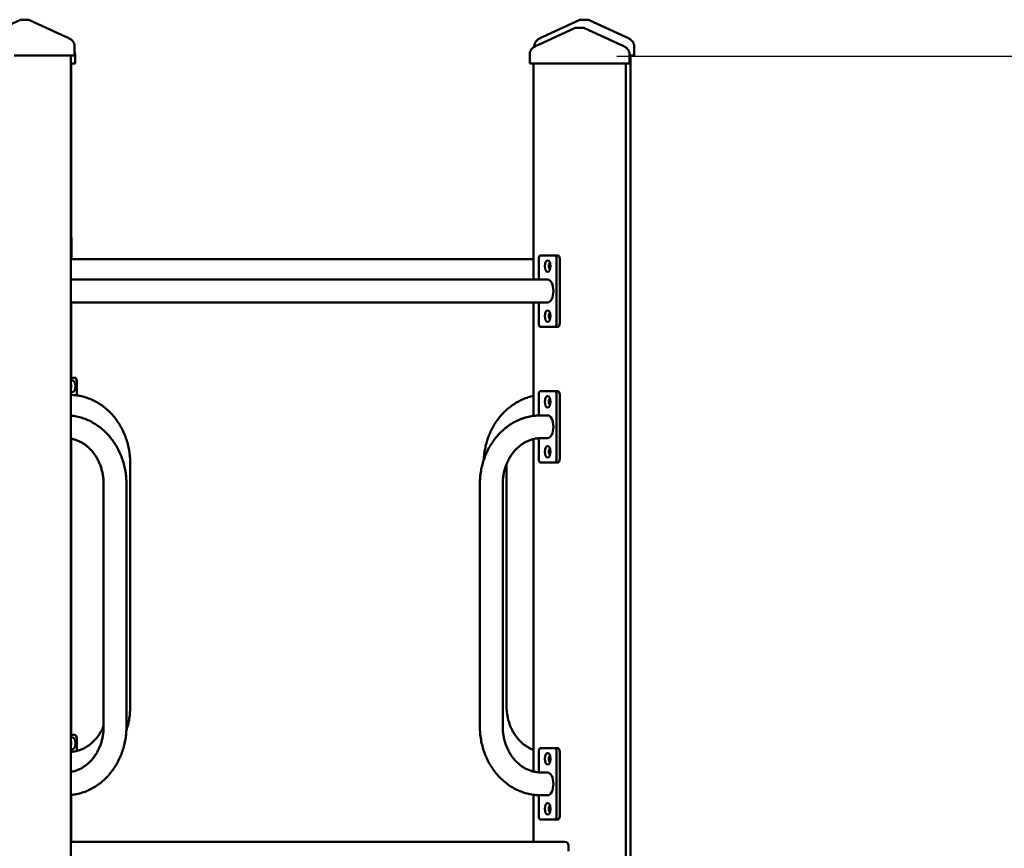
# Model space of a CAD drawing. Extents: x 335 to 11358, y 330 to 14537.
# Drawn here: x 6763 to 8141, y 13377 to 14537 of the extents above; entities that cross this region are included whole.
import ezdxf

# ---------------------------------------------------------------- set-up
doc = ezdxf.new("R2010")
doc.units = 0
doc.header["$LTSCALE"] = 76.923077
doc.layers.add('Kóta (ISO)', color=7, linetype='Continuous', lineweight=25)
doc.layers.add('Viditelná (ISO)', color=7, linetype='Continuous', lineweight=50)
doc.styles.add('Text poznámky (DIN)', font='isocpeur.ttf')
doc.dimstyles.new('Výchozí (DIN)', dxfattribs={"dimscale": 76.923077, "dimtxt": 3.5, "dimasz": 2.5, "dimexe": 3.175, "dimexo": 0.8, "dimgap": 0.8, "dimtad": 1, "dimdec": 1, "dimlfac": 0.001, "dimrnd": 1e-08, "dimtxsty": 'Text poznámky (DIN)', "dimcen": 0.09, "dimdle": 10, "dimclrd": 256, "dimclre": 256, "dimclrt": 256, "dimadec": 0, "dimazin": 0, "dimtfac": 1, "dimtofl": 0, "dimtmove": 0, "dimatfit": 3, "dimfxl": 0, "dimtolj": 1, "dimtzin": 0, "dimlwd": -1, "dimlwe": -1, "dimarcsym": 0})

# ---------------------------------------------------------------- blocks, each defined once
blk = doc.blocks.new('*D13')
at = {"layer": 'Defpoints', "color": 0}
for p in [(7536.8, 14485.7), (10939.4, 14485.7), (9247.1, 11935.7)]:
    blk.add_point(p, dxfattribs=at)
at = {"layer": 'Kóta (ISO)'}
for p, q in [((7598.3, 14485.7), (11183.7, 14485.7)), ((10939.4, 12128), (10939.4, 14293.4)), ((9308.7, 11935.7), (11183.7, 11935.7))]:
    blk.add_line(p, q, dxfattribs=at)
for points in [[(10907.4, 14293.4), (10971.5, 14293.4), (10939.4, 14485.7)], [(10907.4, 12128), (10971.5, 12128), (10939.4, 11935.7)]]:
    blk.add_solid(points, dxfattribs=at)
at = {"layer": 'Kóta (ISO)', "insert": (10554.8, 12800.1), "char_height": 269.23, "attachment_point": 1, "rotation": 90, "style": 'Text poznámky (DIN)'}
blk.add_mtext('\\A1;2,6 m', dxfattribs=at)

msp = doc.modelspace()

# ---------------------------------------------------------------- linework, layer by layer
at = {"layer": 'Viditelná (ISO)'}
for p, q in [((6762.94, 14536.48), (6712.16, 14513.01)), ((6768.59, 14536.94), (6765.03, 14536.94)), ((6774.74, 14536.94), (6768.59, 14536.94)), ((6776.84, 14536.48), (6827.62, 14513.01)), ((7495.11, 14513.01), (7545.88, 14536.48)), ((7554.14, 14536.94), (7547.98, 14536.94)), ((7557.69, 14536.94), (7554.14, 14536.94)), ((7610.57, 14513.01), (7559.79, 14536.48)), ((7539.44, 14525.23), (7488.67, 14501.75)), ((7545.09, 14525.69), (7541.54, 14525.69)), ((7551.25, 14525.69), (7545.09, 14525.69)), ((7553.35, 14525.23), (7604.12, 14501.75)), ((6839.77, 14486.94), (6839.77, 14498.82)), ((7622.72, 14486.94), (7622.72, 14498.82)), ((6837.27, 14486.94), (6755, 14486.94)), ((6834.53, 14486.94), (6834.53, 13132.94)), ((6839.77, 14486.94), (6837.27, 14486.94)), ((6840.38, 14475.69), (6840.38, 14487.57)), ((7476.51, 14475.69), (7476.51, 14487.57)), ((7616.28, 14475.69), (7616.28, 14487.57)), ((7622.05, 14486.94), (7616.28, 14486.94)), ((7617.48, 14486.94), (7617.48, 13126.99)), ((7622.72, 14486.94), (7622.05, 14486.94)), ((6839.71, 14475.69), (6834.53, 14475.69)), ((6835.14, 14475.69), (6835.14, 14232.5)), ((6840.38, 14475.69), (6839.71, 14475.69)), ((7477.18, 14475.69), (7476.51, 14475.69)), ((7524.68, 14475.69), (7477.18, 14475.69)), ((7481.75, 14475.69), (7481.75, 14172.94)), ((7531.51, 14475.69), (7524.68, 14475.69)), ((7613.78, 14475.69), (7531.51, 14475.69)), ((7611.04, 14475.69), (7611.04, 13131.77)), ((7616.28, 14475.69), (7613.78, 14475.69)), ((6835.31, 14230.69), (6835.31, 14201.69)), ((7511.68, 14206.94), (7491.68, 14206.94)), ((7516.01, 14206.94), (7511.68, 14206.94)), ((7481.75, 14201.69), (6834.53, 14201.69)), ((7489.18, 14172.94), (7489.18, 14201.94)), ((7514.18, 14201.94), (7514.18, 14111.94)), ((7518.51, 14201.94), (7518.51, 14111.94)), ((6834.53, 14172.94), (7501.68, 14172.94)), ((6834.53, 14140.94), (7501.68, 14140.94)), ((6835.14, 14138.88), (6835.14, 14035.69)), ((6835.31, 14140.94), (6835.31, 14140.69)), ((7481.75, 14140.94), (7481.75, 13982.23)), ((7489.18, 14111.94), (7489.18, 14140.94)), ((7491.68, 14106.94), (7511.68, 14106.94)), ((7511.68, 14106.94), (7516.01, 14106.94)), ((6834.53, 14035.69), (6840.31, 14035.69)), ((6842.81, 14030.69), (6842.81, 14010.97)), ((7489.18, 13982.89), (7489.18, 14011.94)), ((7511.68, 14016.94), (7491.68, 14016.94)), ((7516.01, 14016.94), (7511.68, 14016.94)), ((7514.18, 14011.94), (7514.18, 13921.94)), ((7518.51, 14011.94), (7518.51, 13921.94)), ((7492.15, 13982.94), (7501.68, 13982.94)), ((6835.14, 13950.2), (6835.14, 13535.69)), ((7481.75, 13949.7), (7481.75, 13484.18)), ((7489.18, 13921.94), (7489.18, 13950.84)), ((7492.15, 13950.94), (7501.68, 13950.94)), ((6917.62, 13575.69), (6917.62, 13915.69)), ((7491.68, 13916.94), (7511.68, 13916.94)), ((7511.68, 13916.94), (7516.01, 13916.94)), ((7444.16, 13575.69), (7444.16, 13914.67)), ((6880.33, 13546.94), (6880.33, 13886.94)), ((6912.33, 13546.94), (6912.33, 13886.94)), ((7406.87, 13546.94), (7406.87, 13886.94)), ((7438.87, 13546.94), (7438.87, 13886.94)), ((6834.53, 13535.69), (6840.31, 13535.69)), ((6842.81, 13530.69), (6842.81, 13512.95)), ((7511.68, 13516.94), (7491.68, 13516.94)), ((7516.01, 13516.94), (7511.68, 13516.94)), ((7489.18, 13483.04), (7489.18, 13511.94)), ((7514.18, 13511.94), (7514.18, 13421.94)), ((7518.51, 13511.94), (7518.51, 13421.94)), ((7492.15, 13482.94), (7501.68, 13482.94)), ((6835.14, 13451.38), (6835.14, 13385.69)), ((7481.75, 13451.66), (7481.75, 13385.69)), ((7489.18, 13421.94), (7489.18, 13451)), ((7492.15, 13450.94), (7501.68, 13450.94)), ((7491.68, 13416.94), (7511.68, 13416.94)), ((7511.68, 13416.94), (7516.01, 13416.94)), ((6841.78, 13385.69), (6834.53, 13385.69)), ((7525.94, 13385.69), (6841.78, 13385.69)), ((7530.94, 13372.69), (7530.94, 13380.69))]:
    msp.add_line(p, q, dxfattribs=at)
at = {"layer": 'Viditelná (ISO)', "flags": 128}
for points in [[(6827.62, 14513.01), (6828.74, 14512.48), (6829.87, 14511.95), (6830.99, 14511.39), (6832.1, 14510.81), (6833.19, 14510.18), (6834.25, 14509.51), (6834.76, 14509.15), (6835.26, 14508.78), (6835.75, 14508.38), (6836.21, 14507.96), (6836.65, 14507.52), (6837.07, 14507.04), (6837.46, 14506.55), (6837.82, 14506.03), (6838.15, 14505.5), (6838.46, 14504.94), (6838.73, 14504.37), (6838.98, 14503.79), (6839.19, 14503.2), (6839.37, 14502.59), (6839.51, 14501.97), (6839.62, 14501.35), (6839.7, 14500.72), (6839.75, 14500.09), (6839.77, 14499.45), (6839.77, 14498.82)], [(7482.95, 14498.83), (7482.98, 14500.1), (7483.03, 14500.73), (7483.1, 14501.36), (7483.21, 14501.98), (7483.36, 14502.6), (7483.54, 14503.2), (7483.75, 14503.8), (7483.99, 14504.38), (7484.27, 14504.95), (7484.58, 14505.5), (7484.91, 14506.04), (7485.27, 14506.56), (7485.66, 14507.06), (7486.08, 14507.53), (7486.52, 14507.97), (7486.98, 14508.39), (7487.47, 14508.78), (7487.97, 14509.16), (7488.49, 14509.51), (7489.55, 14510.18), (7490.65, 14510.81), (7491.75, 14511.39), (7492.87, 14511.95), (7493.99, 14512.48), (7495.11, 14513.01)], [(7610.57, 14513.01), (7611.69, 14512.48), (7612.82, 14511.95), (7613.94, 14511.39), (7615.05, 14510.81), (7616.14, 14510.18), (7617.2, 14509.51), (7617.71, 14509.15), (7618.21, 14508.78), (7618.69, 14508.38), (7619.16, 14507.96), (7619.6, 14507.52), (7620.02, 14507.04), (7620.4, 14506.55), (7620.76, 14506.03), (7621.1, 14505.5), (7621.4, 14504.94), (7621.68, 14504.37), (7621.93, 14503.79), (7622.14, 14503.2), (7622.32, 14502.59), (7622.46, 14501.97), (7622.57, 14501.35), (7622.64, 14500.72), (7622.69, 14500.09), (7622.72, 14499.45), (7622.72, 14498.82)], [(7476.51, 14487.57), (7476.54, 14488.84), (7476.58, 14489.47), (7476.66, 14490.1), (7476.77, 14490.72), (7476.91, 14491.34), (7477.09, 14491.94), (7477.3, 14492.54), (7477.55, 14493.12), (7477.83, 14493.69), (7478.13, 14494.25), (7478.47, 14494.78), (7478.83, 14495.3), (7479.21, 14495.8), (7479.63, 14496.27), (7480.07, 14496.71), (7480.54, 14497.13), (7481.02, 14497.53), (7481.53, 14497.9), (7482.04, 14498.26), (7483.11, 14498.93), (7484.2, 14499.55), (7485.31, 14500.14), (7486.43, 14500.7), (7487.55, 14501.23), (7488.67, 14501.75)], [(7604.12, 14501.75), (7605.25, 14501.23), (7606.37, 14500.7), (7607.5, 14500.14), (7608.61, 14499.56), (7609.7, 14498.93), (7610.75, 14498.26), (7611.27, 14497.9), (7611.77, 14497.53), (7612.25, 14497.13), (7612.72, 14496.71), (7613.16, 14496.26), (7613.57, 14495.79), (7613.96, 14495.3), (7614.32, 14494.78), (7614.66, 14494.24), (7614.96, 14493.69), (7615.24, 14493.12), (7615.49, 14492.54), (7615.7, 14491.95), (7615.87, 14491.34), (7616.02, 14490.72), (7616.12, 14490.1), (7616.2, 14489.47), (7616.25, 14488.83), (7616.28, 14488.2), (7616.28, 14487.57)], [(6839.77, 14492.03), (6839.94, 14491.49), (6840.07, 14490.94), (6840.18, 14490.39), (6840.26, 14489.83), (6840.32, 14489.26), (6840.36, 14488.7), (6840.38, 14487.57)], [(6917.62, 13915.69), (6917.59, 13917.96), (6917.52, 13920.22), (6917.4, 13922.49), (6917.24, 13924.75), (6917.02, 13927), (6916.76, 13929.25), (6916.46, 13931.49), (6916.1, 13933.73), (6915.7, 13935.95), (6915.25, 13938.16), (6914.76, 13940.37), (6914.22, 13942.56), (6913.63, 13944.73), (6913, 13946.89), (6912.32, 13949.03), (6911.6, 13951.16), (6910.83, 13953.27), (6910.01, 13955.36), (6909.16, 13957.42), (6908.26, 13959.47), (6907.31, 13961.49), (6906.32, 13963.49), (6905.29, 13965.46), (6904.22, 13967.4), (6903.1, 13969.32), (6901.94, 13971.21), (6900.75, 13973.07), (6899.51, 13974.89), (6898.23, 13976.69), (6896.91, 13978.45), (6895.55, 13980.18), (6894.15, 13981.87), (6892.72, 13983.53), (6891.25, 13985.15), (6889.75, 13986.73), (6888.2, 13988.27), (6886.63, 13989.77), (6885.02, 13991.23), (6883.38, 13992.64), (6881.7, 13994.01), (6879.99, 13995.34), (6878.25, 13996.62), (6876.49, 13997.86), (6874.69, 13999.04), (6872.87, 14000.18), (6871.02, 14001.27), (6869.14, 14002.31), (6867.24, 14003.3), (6865.32, 14004.24), (6863.37, 14005.12), (6861.41, 14005.96), (6859.42, 14006.73), (6857.42, 14007.46), (6855.39, 14008.13), (6853.36, 14008.74), (6851.3, 14009.29), (6849.24, 14009.79), (6847.16, 14010.23), (6845.07, 14010.62), (6842.98, 14010.94), (6840.87, 14011.21), (6838.76, 14011.42), (6836.65, 14011.57), (6834.53, 14011.66)], [(7412.27, 13920.6), (7412.38, 13922.56), (7412.52, 13924.52), (7412.7, 13926.47), (7412.91, 13928.42), (7413.16, 13930.37), (7413.44, 13932.3), (7413.76, 13934.24), (7414.12, 13936.16), (7414.5, 13938.08), (7414.93, 13939.99), (7415.39, 13941.88), (7415.88, 13943.77), (7416.41, 13945.65), (7416.97, 13947.52), (7417.57, 13949.37), (7418.2, 13951.21), (7418.86, 13953.03), (7419.56, 13954.84), (7420.29, 13956.64), (7421.05, 13958.42), (7421.85, 13960.18), (7422.68, 13961.93), (7423.54, 13963.65), (7424.43, 13965.36), (7425.36, 13967.05), (7426.31, 13968.71), (7427.3, 13970.36), (7428.32, 13971.98), (7429.37, 13973.58), (7430.45, 13975.16), (7431.56, 13976.71), (7432.7, 13978.24), (7433.87, 13979.74), (7435.07, 13981.21), (7436.3, 13982.66), (7437.55, 13984.08), (7438.83, 13985.48), (7440.14, 13986.84), (7441.47, 13988.17), (7442.84, 13989.48), (7444.22, 13990.75), (7445.63, 13991.99), (7447.07, 13993.2), (7448.53, 13994.37), (7450.01, 13995.51), (7451.52, 13996.62), (7453.05, 13997.69), (7454.6, 13998.73), (7456.17, 13999.73), (7457.76, 14000.69), (7459.37, 14001.62), (7461, 14002.51), (7462.65, 14003.36), (7464.32, 14004.17), (7466, 14004.95), (7467.7, 14005.68), (7469.41, 14006.37), (7471.14, 14007.02), (7472.88, 14007.63), (7474.63, 14008.2), (7476.4, 14008.73), (7478.17, 14009.22), (7479.96, 14009.66), (7481.75, 14010.06)], [(6912.33, 13886.94), (6912.31, 13889.12), (6912.24, 13891.3), (6912.13, 13893.47), (6911.98, 13895.65), (6911.78, 13897.81), (6911.54, 13899.98), (6911.26, 13902.13), (6910.93, 13904.28), (6910.56, 13906.42), (6910.14, 13908.55), (6909.69, 13910.67), (6909.19, 13912.78), (6908.65, 13914.88), (6908.06, 13916.96), (6907.44, 13919.03), (6906.77, 13921.09), (6906.06, 13923.12), (6905.3, 13925.14), (6904.51, 13927.14), (6903.67, 13929.12), (6902.8, 13931.08), (6901.89, 13933.02), (6900.93, 13934.94), (6899.94, 13936.83), (6898.9, 13938.7), (6897.83, 13940.54), (6896.72, 13942.36), (6895.57, 13944.15), (6894.38, 13945.91), (6893.16, 13947.64), (6891.9, 13949.33), (6890.6, 13951), (6889.27, 13952.64), (6887.91, 13954.24), (6886.51, 13955.81), (6885.07, 13957.34), (6883.61, 13958.84), (6882.11, 13960.3), (6880.58, 13961.72), (6879.02, 13963.1), (6877.42, 13964.44), (6875.8, 13965.75), (6874.15, 13967.01), (6872.47, 13968.22), (6870.77, 13969.4), (6869.03, 13970.53), (6867.28, 13971.62), (6865.5, 13972.66), (6863.69, 13973.65), (6861.86, 13974.6), (6860.01, 13975.5), (6858.15, 13976.35), (6856.26, 13977.15), (6854.35, 13977.9), (6852.43, 13978.61), (6850.49, 13979.26), (6848.53, 13979.86), (6846.56, 13980.4), (6844.58, 13980.9), (6842.59, 13981.34), (6840.58, 13981.73), (6838.57, 13982.06), (6836.55, 13982.35), (6834.53, 13982.57)], [(7406.87, 13886.94), (7406.9, 13889.25), (7406.97, 13891.55), (7407.09, 13893.85), (7407.26, 13896.14), (7407.48, 13898.44), (7407.75, 13900.72), (7408.07, 13903), (7408.44, 13905.27), (7408.85, 13907.53), (7409.31, 13909.77), (7409.82, 13912.01), (7410.38, 13914.23), (7410.99, 13916.44), (7411.64, 13918.63), (7412.34, 13920.8), (7413.09, 13922.96), (7413.88, 13925.1), (7414.72, 13927.21), (7415.6, 13929.31), (7416.53, 13931.38), (7417.51, 13933.42), (7418.53, 13935.44), (7419.59, 13937.44), (7420.7, 13939.4), (7421.85, 13941.34), (7423.04, 13943.25), (7424.28, 13945.12), (7425.56, 13946.96), (7426.88, 13948.77), (7428.23, 13950.55), (7429.63, 13952.28), (7431.07, 13953.99), (7432.55, 13955.65), (7434.06, 13957.27), (7435.61, 13958.86), (7437.2, 13960.4), (7438.82, 13961.9), (7440.47, 13963.35), (7442.17, 13964.76), (7443.89, 13966.13), (7445.64, 13967.45), (7447.43, 13968.72), (7449.25, 13969.94), (7451.09, 13971.11), (7452.97, 13972.23), (7454.86, 13973.3), (7456.79, 13974.32), (7458.74, 13975.29), (7460.71, 13976.2), (7462.7, 13977.05), (7464.72, 13977.85), (7466.75, 13978.6), (7468.81, 13979.29), (7470.87, 13979.91), (7472.96, 13980.48), (7475.06, 13981), (7477.17, 13981.45), (7479.29, 13981.84), (7481.42, 13982.18), (7483.56, 13982.45), (7485.7, 13982.67), (7487.85, 13982.82), (7490, 13982.91), (7492.15, 13982.94)], [(6880.33, 13886.94), (6880.31, 13888.41), (6880.27, 13889.88), (6880.2, 13891.35), (6880.1, 13892.82), (6879.97, 13894.28), (6879.82, 13895.74), (6879.63, 13897.19), (6879.42, 13898.64), (6879.18, 13900.08), (6878.92, 13901.51), (6878.63, 13902.94), (6878.31, 13904.35), (6877.96, 13905.76), (6877.58, 13907.15), (6877.18, 13908.54), (6876.76, 13909.91), (6876.31, 13911.27), (6875.83, 13912.61), (6875.32, 13913.94), (6874.8, 13915.26), (6874.25, 13916.55), (6873.67, 13917.84), (6873.07, 13919.1), (6872.45, 13920.35), (6871.8, 13921.58), (6871.14, 13922.79), (6870.45, 13923.98), (6869.74, 13925.15), (6869.01, 13926.3), (6868.26, 13927.42), (6867.49, 13928.53), (6866.69, 13929.61), (6865.89, 13930.67), (6865.06, 13931.71), (6864.21, 13932.72), (6863.35, 13933.7), (6862.47, 13934.67), (6861.58, 13935.61), (6860.67, 13936.52), (6859.75, 13937.4), (6858.81, 13938.26), (6857.85, 13939.09), (6856.89, 13939.9), (6855.91, 13940.68), (6854.92, 13941.43), (6853.92, 13942.15), (6852.91, 13942.85), (6851.88, 13943.52), (6850.85, 13944.15), (6849.81, 13944.77), (6848.76, 13945.35), (6847.7, 13945.9), (6846.63, 13946.43), (6845.56, 13946.93), (6844.48, 13947.4), (6843.39, 13947.83), (6842.3, 13948.24), (6841.2, 13948.63), (6840.1, 13948.98), (6838.99, 13949.3), (6837.88, 13949.6), (6836.77, 13949.86), (6835.65, 13950.1), (6834.53, 13950.3)], [(7438.87, 13886.94), (7438.89, 13888.57), (7438.94, 13890.19), (7439.03, 13891.81), (7439.15, 13893.42), (7439.3, 13895.04), (7439.49, 13896.64), (7439.72, 13898.24), (7439.97, 13899.83), (7440.26, 13901.42), (7440.58, 13902.99), (7440.94, 13904.55), (7441.33, 13906.1), (7441.75, 13907.64), (7442.2, 13909.16), (7442.69, 13910.66), (7443.21, 13912.15), (7443.75, 13913.63), (7444.33, 13915.08), (7444.94, 13916.52), (7445.57, 13917.93), (7446.24, 13919.33), (7446.93, 13920.7), (7447.65, 13922.05), (7448.4, 13923.38), (7449.17, 13924.68), (7449.97, 13925.95), (7450.79, 13927.2), (7451.64, 13928.42), (7452.51, 13929.62), (7453.41, 13930.79), (7454.32, 13931.93), (7455.26, 13933.04), (7456.22, 13934.12), (7457.19, 13935.16), (7458.19, 13936.18), (7459.21, 13937.17), (7460.24, 13938.13), (7461.29, 13939.05), (7462.35, 13939.94), (7463.44, 13940.79), (7464.53, 13941.61), (7465.64, 13942.4), (7466.76, 13943.16), (7467.9, 13943.88), (7469.04, 13944.57), (7470.2, 13945.22), (7471.37, 13945.84), (7472.54, 13946.42), (7473.73, 13946.97), (7474.92, 13947.48), (7476.12, 13947.96), (7477.33, 13948.4), (7478.54, 13948.8), (7479.76, 13949.18), (7480.99, 13949.51), (7482.22, 13949.81), (7483.45, 13950.08), (7484.69, 13950.31), (7485.93, 13950.5), (7487.17, 13950.66), (7488.41, 13950.78), (7489.66, 13950.87), (7490.91, 13950.93), (7492.15, 13950.94)], [(6917.62, 13575.69), (6917.59, 13573.55), (6917.53, 13571.4), (6917.42, 13569.26), (6917.28, 13567.12), (6917.08, 13564.98), (6916.85, 13562.85), (6916.58, 13560.72), (6916.26, 13558.61), (6915.9, 13556.5), (6915.5, 13554.4), (6915.05, 13552.3), (6914.57, 13550.22), (6914.04, 13548.16), (6913.47, 13546.1), (6912.87, 13544.06), (6912.22, 13542.03)], [(7444.16, 13575.69), (7444.17, 13574.39), (7444.2, 13573.09), (7444.26, 13571.79), (7444.34, 13570.49), (7444.44, 13569.2), (7444.56, 13567.91), (7444.7, 13566.62), (7444.87, 13565.33), (7445.06, 13564.05), (7445.26, 13562.78), (7445.49, 13561.51), (7445.74, 13560.25), (7446.02, 13558.99), (7446.31, 13557.74), (7446.63, 13556.5), (7446.96, 13555.27), (7447.32, 13554.05), (7447.69, 13552.84), (7448.09, 13551.63), (7448.51, 13550.44), (7448.95, 13549.26), (7449.4, 13548.09), (7449.88, 13546.93), (7450.37, 13545.79), (7450.88, 13544.66), (7451.41, 13543.54), (7451.96, 13542.43), (7452.53, 13541.34), (7453.11, 13540.27), (7453.71, 13539.21), (7454.33, 13538.16), (7454.97, 13537.14), (7455.62, 13536.13), (7456.29, 13535.13), (7456.97, 13534.16), (7457.66, 13533.2), (7458.38, 13532.25), (7459.1, 13531.33), (7459.84, 13530.43), (7460.6, 13529.54), (7461.36, 13528.68), (7462.14, 13527.83), (7462.94, 13527), (7463.74, 13526.19), (7464.56, 13525.41), (7465.38, 13524.64), (7466.22, 13523.9), (7467.07, 13523.17), (7467.93, 13522.47), (7468.8, 13521.79), (7469.67, 13521.13), (7470.56, 13520.49), (7471.45, 13519.87), (7472.36, 13519.28), (7473.27, 13518.7), (7474.19, 13518.15), (7475.11, 13517.62), (7476.04, 13517.12), (7476.98, 13516.63), (7477.92, 13516.17), (7478.87, 13515.73), (7479.83, 13515.32), (7480.79, 13514.92), (7481.75, 13514.55)], [(6880.33, 13547.97), (6879.91, 13546.96), (6879.49, 13545.97), (6879.05, 13544.98), (6878.59, 13544.01), (6877.64, 13542.09), (6876.63, 13540.21), (6875.58, 13538.39), (6874.47, 13536.61), (6873.32, 13534.88), (6872.11, 13533.2), (6870.87, 13531.58), (6869.58, 13530.01), (6868.25, 13528.5), (6866.89, 13527.05), (6865.48, 13525.66), (6864.05, 13524.33), (6862.58, 13523.06), (6861.08, 13521.86), (6859.55, 13520.73), (6858, 13519.66), (6856.42, 13518.65), (6854.82, 13517.71), (6853.2, 13516.84), (6851.56, 13516.03), (6849.9, 13515.3), (6848.23, 13514.63), (6846.55, 13514.03), (6844.86, 13513.5), (6843.15, 13513.04), (6841.44, 13512.64), (6839.72, 13512.31), (6837.99, 13512.06), (6836.26, 13511.87), (6834.53, 13511.75)], [(6880.33, 13546.94), (6880.31, 13545.47), (6880.27, 13544), (6880.2, 13542.53), (6880.1, 13541.07), (6879.97, 13539.61), (6879.82, 13538.15), (6879.63, 13536.7), (6879.42, 13535.25), (6879.18, 13533.81), (6878.92, 13532.38), (6878.63, 13530.95), (6878.31, 13529.53), (6877.96, 13528.13), (6877.58, 13526.73), (6877.18, 13525.35), (6876.76, 13523.98), (6876.31, 13522.62), (6875.83, 13521.28), (6875.32, 13519.95), (6874.8, 13518.63), (6874.25, 13517.33), (6873.67, 13516.05), (6873.07, 13514.78), (6872.45, 13513.54), (6871.8, 13512.31), (6871.14, 13511.1), (6870.45, 13509.91), (6869.74, 13508.74), (6869.01, 13507.59), (6868.26, 13506.46), (6867.49, 13505.36), (6866.69, 13504.28), (6865.89, 13503.22), (6865.06, 13502.18), (6864.21, 13501.17), (6863.35, 13500.18), (6862.47, 13499.22), (6861.58, 13498.28), (6860.67, 13497.37), (6859.75, 13496.48), (6858.81, 13495.62), (6857.85, 13494.79), (6856.89, 13493.99), (6855.91, 13493.21), (6854.92, 13492.46), (6853.92, 13491.73), (6852.91, 13491.04), (6851.88, 13490.37), (6850.85, 13489.73), (6849.81, 13489.12), (6848.76, 13488.54), (6847.7, 13487.98), (6846.63, 13487.46), (6845.56, 13486.96), (6844.48, 13486.49), (6843.39, 13486.05), (6842.3, 13485.64), (6841.2, 13485.26), (6840.1, 13484.91), (6838.99, 13484.59), (6837.88, 13484.29), (6836.77, 13484.03), (6835.65, 13483.79), (6834.53, 13483.58)], [(6912.33, 13546.94), (6912.31, 13544.77), (6912.24, 13542.59), (6912.13, 13540.41), (6911.98, 13538.24), (6911.78, 13536.07), (6911.54, 13533.91), (6911.26, 13531.75), (6910.93, 13529.61), (6910.56, 13527.47), (6910.14, 13525.33), (6909.69, 13523.21), (6909.19, 13521.1), (6908.65, 13519.01), (6908.06, 13516.92), (6907.44, 13514.85), (6906.77, 13512.8), (6906.06, 13510.76), (6905.3, 13508.74), (6904.51, 13506.74), (6903.67, 13504.76), (6902.8, 13502.8), (6901.89, 13500.86), (6900.93, 13498.95), (6899.94, 13497.06), (6898.9, 13495.19), (6897.83, 13493.34), (6896.72, 13491.53), (6895.57, 13489.74), (6894.38, 13487.98), (6893.16, 13486.25), (6891.9, 13484.55), (6890.6, 13482.88), (6889.27, 13481.25), (6887.91, 13479.65), (6886.51, 13478.08), (6885.07, 13476.55), (6883.61, 13475.05), (6882.11, 13473.59), (6880.58, 13472.17), (6879.02, 13470.79), (6877.42, 13469.44), (6875.8, 13468.14), (6874.15, 13466.88), (6872.47, 13465.66), (6870.77, 13464.49), (6869.03, 13463.36), (6867.28, 13462.27), (6865.5, 13461.23), (6863.69, 13460.24), (6861.86, 13459.29), (6860.01, 13458.39), (6858.15, 13457.54), (6856.26, 13456.73), (6854.35, 13455.98), (6852.43, 13455.28), (6850.49, 13454.63), (6848.53, 13454.03), (6846.56, 13453.48), (6844.58, 13452.99), (6842.59, 13452.55), (6840.58, 13452.16), (6838.57, 13451.82), (6836.55, 13451.54), (6834.53, 13451.31)], [(7406.87, 13546.94), (7406.9, 13544.64), (7406.97, 13542.34), (7407.09, 13540.04), (7407.26, 13537.74), (7407.48, 13535.45), (7407.75, 13533.17), (7408.07, 13530.89), (7408.44, 13528.62), (7408.85, 13526.36), (7409.31, 13524.11), (7409.82, 13521.88), (7410.38, 13519.66), (7410.99, 13517.45), (7411.64, 13515.26), (7412.34, 13513.08), (7413.09, 13510.93), (7413.88, 13508.79), (7414.72, 13506.67), (7415.6, 13504.58), (7416.53, 13502.51), (7417.51, 13500.46), (7418.53, 13498.44), (7419.59, 13496.45), (7420.7, 13494.48), (7421.85, 13492.55), (7423.04, 13490.64), (7424.28, 13488.77), (7425.56, 13486.92), (7426.88, 13485.11), (7428.23, 13483.34), (7429.63, 13481.6), (7431.07, 13479.9), (7432.55, 13478.24), (7434.06, 13476.61), (7435.61, 13475.03), (7437.2, 13473.49), (7438.82, 13471.99), (7440.47, 13470.53), (7442.17, 13469.12), (7443.89, 13467.76), (7445.64, 13466.44), (7447.43, 13465.17), (7449.25, 13463.95), (7451.09, 13462.78), (7452.97, 13461.65), (7454.86, 13460.58), (7456.79, 13459.57), (7458.74, 13458.6), (7460.71, 13457.69), (7462.7, 13456.83), (7464.72, 13456.03), (7466.75, 13455.29), (7468.81, 13454.6), (7470.87, 13453.97), (7472.96, 13453.4), (7475.06, 13452.89), (7477.17, 13452.44), (7479.29, 13452.04), (7481.42, 13451.71), (7483.56, 13451.43), (7485.7, 13451.22), (7487.85, 13451.07), (7490, 13450.97), (7492.15, 13450.94)], [(7438.87, 13546.94), (7438.89, 13545.32), (7438.94, 13543.7), (7439.03, 13542.08), (7439.15, 13540.46), (7439.3, 13538.85), (7439.49, 13537.24), (7439.72, 13535.64), (7439.97, 13534.05), (7440.26, 13532.47), (7440.58, 13530.9), (7440.94, 13529.34), (7441.33, 13527.79), (7441.75, 13526.25), (7442.2, 13524.73), (7442.69, 13523.22), (7443.21, 13521.73), (7443.75, 13520.26), (7444.33, 13518.8), (7444.94, 13517.37), (7445.57, 13515.95), (7446.24, 13514.56), (7446.93, 13513.19), (7447.65, 13511.84), (7448.4, 13510.51), (7449.17, 13509.21), (7449.97, 13507.93), (7450.79, 13506.68), (7451.64, 13505.46), (7452.51, 13504.27), (7453.41, 13503.1), (7454.32, 13501.96), (7455.26, 13500.85), (7456.22, 13499.77), (7457.19, 13498.72), (7458.19, 13497.7), (7459.21, 13496.72), (7460.24, 13495.76), (7461.29, 13494.84), (7462.35, 13493.95), (7463.44, 13493.09), (7464.53, 13492.27), (7465.64, 13491.48), (7466.76, 13490.73), (7467.9, 13490.01), (7469.04, 13489.32), (7470.2, 13488.67), (7471.37, 13488.05), (7472.54, 13487.47), (7473.73, 13486.92), (7474.92, 13486.41), (7476.12, 13485.93), (7477.33, 13485.49), (7478.54, 13485.08), (7479.76, 13484.71), (7480.99, 13484.38), (7482.22, 13484.07), (7483.45, 13483.81), (7484.69, 13483.58), (7485.93, 13483.39), (7487.17, 13483.23), (7488.41, 13483.1), (7489.66, 13483.01), (7490.91, 13482.96), (7492.15, 13482.94)]]:
    msp.add_lwpolyline(points, dxfattribs=at)
at = {"layer": 'Viditelná (ISO)'}
for centre, start, end in [((6765.03, 14531.94), 90, 114.81336), ((6774.74, 14531.94), 65.18664, 90), ((7547.98, 14531.94), 90, 114.81336), ((7557.69, 14531.94), 65.18664, 90), ((7541.54, 14520.69), 90, 114.81336), ((7551.25, 14520.69), 65.18664, 90), ((7525.94, 13380.69), 0, 90)]:
    msp.add_arc(centre, 5, start, end, dxfattribs=at)
for centre, major_axis, start_param, end_param in [((6832.81, 14230.69), (0, -5), 1.5707963, 2.3821901), ((7491.68, 14201.94), (0, 5), 0, 1.5707963), ((7511.68, 14201.94), (0, 5), 4.712389, 6.2831853), ((7516.01, 14201.94), (0, 5), 4.712389, 6.2831853), ((7505.14, 14191.94), (0, 4), 0, 3.1415927), ((7506.01, 14191.94), (0, -4), 3.5419109, 5.8828671), ((7501.68, 14156.94), (0, 16), 3.1415927, 6.2831853), ((6832.81, 14140.69), (0, -5), 0.7594025, 1.5707963), ((7505.14, 14121.94), (0, 4), 0, 3.1415927), ((7506.01, 14121.94), (0, -4), 3.5419109, 5.8828671), ((7491.68, 14111.94), (0, -5), 4.712389, 6.2831853), ((7511.68, 14111.94), (0, -5), 0, 1.5707963), ((7516.01, 14111.94), (0, -5), 0, 1.5707963), ((6836.81, 14023.69), (0, 8.25), 2.5563144, 6.8684636), ((6833.13, 14023.69), (0, 4), 3.9182712, 5.5065067), ((6840.31, 14030.69), (0, 5), 4.712389, 6.2831853), ((7491.68, 14011.94), (0, 5), 0, 1.5707963), ((7511.68, 14011.94), (0, 5), 4.712389, 6.2831853), ((7516.01, 14011.94), (0, 5), 4.712389, 6.2831853), ((7505.14, 14001.94), (0, 4), 0, 3.1415927), ((7506.01, 14001.94), (0, -4), 3.5419109, 5.8828671), ((7501.68, 13966.94), (0, 16), 3.1415927, 6.2831853), ((7505.14, 13931.94), (0, 4), 0, 3.1415927), ((7506.01, 13931.94), (0, -4), 3.5419109, 5.8828671), ((7491.68, 13921.94), (0, -5), 4.712389, 6.2831853), ((7511.68, 13921.94), (0, -5), 0, 1.5707963), ((7516.01, 13921.94), (0, -5), 0, 1.5707963), ((6836.81, 13523.69), (0, 8.25), 2.5563144, 6.8684636), ((6840.31, 13530.69), (0, 5), 4.712389, 6.2831853), ((6833.13, 13523.69), (0, 4), 3.9182712, 5.5065067), ((7491.68, 13511.94), (0, 5), 0, 1.5707963), ((7511.68, 13511.94), (0, 5), 4.712389, 6.2831853), ((7516.01, 13511.94), (0, 5), 4.712389, 6.2831853), ((7505.14, 13501.94), (0, 4), 0, 3.1415927), ((7506.01, 13501.94), (0, -4), 3.5419109, 5.8828671), ((7501.68, 13466.94), (0, 16), 3.1415927, 6.2831853), ((7505.14, 13431.94), (0, 4), 0, 3.1415927), ((7506.01, 13431.94), (0, -4), 3.5419109, 5.8828671), ((7491.68, 13421.94), (0, -5), 4.712389, 6.2831853), ((7511.68, 13421.94), (0, -5), 0, 1.5707963), ((7516.01, 13421.94), (0, -5), 0, 1.5707963)]:
    msp.add_ellipse(centre, major_axis=major_axis, ratio=0.5, start_param=start_param, end_param=end_param, dxfattribs=at)
for centre, major_axis in [((7501.68, 14191.94), (0, 8)), ((7501.68, 14121.94), (0, 8)), ((7501.68, 14001.94), (0, -8)), ((7501.68, 13931.94), (0, -8)), ((7501.68, 13501.94), (0, -8)), ((7501.68, 13431.94), (0, -8))]:
    msp.add_ellipse(centre, major_axis=major_axis, ratio=0.5, dxfattribs=at)

# ---------------------------------------------------------------- dimensions: what is measured, and where the dimension line sits
at = {"layer": 'Kóta (ISO)'}
dim = msp.add_linear_dim(base=(10939.42008632, 14485.69147299), p1=(9247.11239402, 11935.69147299), p2=(7536.75362813, 14485.69147299), angle=270, dimstyle='Výchozí (DIN)', override={"dimdec": 1, "dimlfac": 0.001, "dimpost": '<> m', "dimtp": 0, "dimtm": 0, "dimtdec": 2, "dimtmove": 1}, dxfattribs=at)
dim.commit()
dim.dimension.update_dxf_attribs({"geometry": '*D13', "text_midpoint": (10939.42008632, 13210.69147299), "dimtype": 160})

doc.saveas('drawing.dxf')
